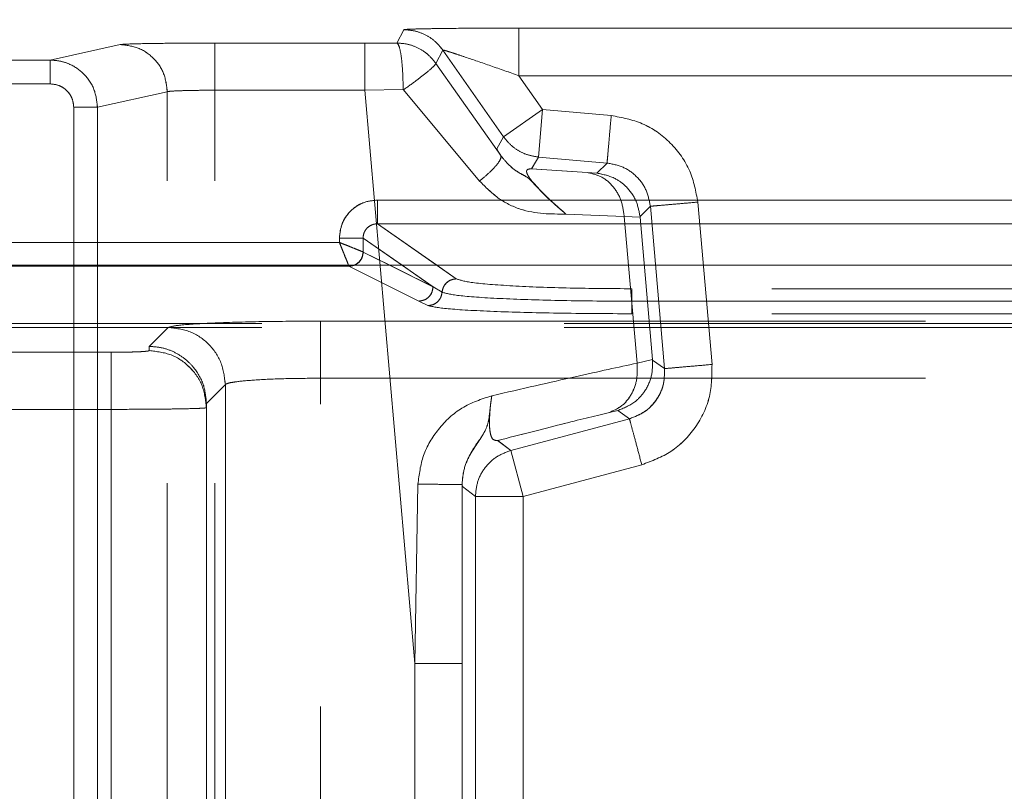
# Model space of a CAD drawing. Units: millimetres. Extents: x 0 to 420, y 0 to 297.
# Drawn here: x 245 to 247, y 251 to 253 of the extents above; entities that cross this region are included whole.
import ezdxf

# ---------------------------------------------------------------- set-up
doc = ezdxf.new("R2010")
doc.units = ezdxf.units.MM
doc.linetypes.add('HIDDEN', pattern=[1.905, 1.27, -0.635])
doc.layers.add('FORMAT', color=7, linetype='Continuous')
doc.styles.add('SLDTEXTSTYLE3', font='TXT', dxfattribs={"width": 0.75})
doc.dimstyles.new('SLDDIMSTYLE1', dxfattribs={"dimtxt": 3, "dimasz": 3, "dimexe": 0, "dimexo": 0.0625, "dimgap": 0.75, "dimtad": 2, "dimlfac": 10, "dimrnd": 1e-09, "dimzin": 12, "dimdsep": 46, "dimtxsty": 'SLDTEXTSTYLE3', "dimsah": 1, "dimcen": 0.09, "dimadec": 0, "dimazin": 3, "dimtfac": 1, "dimtofl": 0, "dimtmove": 0, "dimatfit": 3, "dimfxl": 1, "dimfrac": 2, "dimtolj": 1, "dimtzin": 12, "dimarcsym": 0})

# ---------------------------------------------------------------- blocks, each defined once
blk = doc.blocks.new('_D_2')
at = {"layer": 'FORMAT'}
for p, q in [((157.7911, 252.5594), (157.7911, 262.764)), ((257.7911, 249.2662), (257.7911, 262.764)), ((157.7911, 261.764), (257.7911, 261.764))]:
    blk.add_line(p, q, dxfattribs=at)
for points in [[(157.7911, 261.764), (160.7911, 261.014), (160.7911, 262.514)], [(257.7911, 261.764), (254.7911, 262.514), (254.7911, 261.014)]]:
    blk.add_solid(points, dxfattribs=at)
at = {"layer": 'FORMAT', "insert": (200.3969, 265.6312, 0.01), "char_height": 3, "attachment_point": 1, "style": 'SLDTEXTSTYLE3'}
blk.add_mtext('1000', dxfattribs=at)

msp = doc.modelspace()

# ---------------------------------------------------------------- linework, layer by layer
at = {"color": 7, "linetype": 'HIDDEN', "lineweight": 0}
for p, q in [((245.7661, 253.054), (245.7516, 253.026)), ((245.7516, 253.026), (245.7662, 253.054)), ((248.0458, 253.0574), (246.0078, 253.0574)), ((246.0079, 253.0574), (248.0458, 253.0574)), ((245.7516, 253.026), (245.6841, 253.026)), ((245.7516, 253.026), (245.6842, 253.026)), ((245.1709, 253.0228), (245.0241, 252.9902)), ((245.0241, 252.9902), (245.1709, 253.0228)), ((245.6841, 253.026), (245.3692, 253.026)), ((245.3693, 253.026), (245.6842, 253.026)), ((245.848, 253.0113), (245.8335, 252.9834)), ((245.8335, 252.9834), (245.8481, 253.0113)), ((245.9757, 252.829), (245.848, 253.0113)), ((245.9757, 252.829), (245.8481, 253.0113)), ((245.0241, 252.9902), (220.4581, 252.9902)), ((220.4581, 252.9902), (245.0241, 252.9902)), ((245.8335, 252.9834), (245.9697, 252.7898)), ((245.8335, 252.9834), (245.9698, 252.7898)), ((248.0458, 252.9574), (246.0078, 252.9574)), ((246.0576, 252.8863), (246.0078, 252.9574)), ((246.0576, 252.8863), (246.0079, 252.9574)), ((246.0079, 252.9574), (248.0458, 252.9574)), ((220.4581, 252.9402), (245.0241, 252.9402)), ((245.0241, 252.9402), (220.4581, 252.9402)), ((245.2695, 252.9238), (245.123, 252.8913)), ((245.1231, 252.8913), (245.2696, 252.9238)), ((245.2695, 250.8315), (245.2695, 252.9238)), ((245.2696, 250.8315), (245.2696, 252.9238)), ((245.3692, 250.8315), (245.3692, 252.927)), ((245.6841, 252.927), (245.3692, 252.927)), ((245.3693, 250.8315), (245.3693, 252.927)), ((245.3693, 252.927), (245.6842, 252.927)), ((245.6841, 252.927), (245.7648, 252.9282)), ((245.6841, 252.927), (245.7894, 251.7234)), ((245.7649, 252.9282), (245.6842, 252.927)), ((245.6842, 252.927), (245.7895, 251.7234)), ((245.7658, 252.9278), (245.9254, 252.7363)), ((245.7658, 252.9278), (245.9254, 252.7363)), ((245.0732, 252.8913), (245.0732, 250.7665)), ((245.0732, 250.7665), (245.0732, 252.8913)), ((245.123, 252.8913), (245.123, 250.7665)), ((245.1231, 250.7665), (245.1231, 252.8913)), ((245.9757, 252.829), (246.0576, 252.8863)), ((246.0576, 252.8863), (245.9757, 252.829)), ((246.0489, 252.7867), (246.0576, 252.8863)), ((246.0489, 252.7867), (246.0576, 252.8863)), ((246.2016, 252.8737), (246.0576, 252.8863)), ((246.2016, 252.8737), (246.0576, 252.8863)), ((245.9614, 252.8041), (245.9757, 252.829)), ((245.9614, 252.8041), (245.9757, 252.829)), ((246.0345, 252.7619), (246.0489, 252.7867)), ((246.0489, 252.7867), (246.0346, 252.7619)), ((246.0489, 252.7867), (246.1929, 252.7741)), ((246.1929, 252.7741), (246.0489, 252.7867)), ((246.1513, 252.7541), (246.0345, 252.7619)), ((246.0346, 252.7619), (246.1514, 252.7541)), ((246.1716, 252.7529), (246.1929, 252.7741)), ((246.1717, 252.7529), (246.1929, 252.7741)), ((246.1513, 252.7541), (246.1716, 252.7529)), ((248.3428, 252.6963), (245.7109, 252.6963)), ((246.2838, 252.6832), (246.2621, 252.6616)), ((246.2838, 252.6832), (246.2621, 252.6616)), ((246.2838, 252.6832), (246.3136, 252.3424)), ((246.3136, 252.3424), (246.2838, 252.6832)), ((246.4132, 252.3511), (246.3834, 252.692)), ((246.4132, 252.3511), (246.3834, 252.692)), ((246.1064, 252.667), (246.2289, 252.662)), ((246.2289, 252.662), (246.1065, 252.667)), ((246.2289, 252.662), (246.2622, 252.6601)), ((246.2289, 252.662), (246.2559, 252.3538)), ((246.2559, 252.3538), (246.2289, 252.662)), ((246.2289, 252.662), (246.2623, 252.6601)), ((246.2621, 252.6616), (246.2622, 252.6601)), ((246.2622, 252.6601), (246.2884, 252.3614)), ((245.8764, 252.5307), (245.7109, 252.6464)), ((248.3428, 252.6464), (245.7109, 252.6464)), ((245.631, 252.6166), (245.631, 252.6072)), ((245.6808, 252.6166), (245.8275, 252.5141)), ((245.6808, 252.5873), (245.6808, 252.6166)), ((245.631, 252.6072), (244.8227, 252.6072)), ((245.6808, 252.5873), (245.6809, 252.5872)), ((245.6809, 252.5872), (245.8275, 252.5141)), ((245.651, 252.5573), (244.8026, 252.5573)), ((245.651, 252.5573), (244.8027, 252.5573)), ((245.6585, 252.5588), (245.6509, 252.5574)), ((245.651, 252.5573), (245.6509, 252.5574)), ((245.6509, 252.5574), (245.651, 252.5573)), ((245.7975, 252.4841), (245.651, 252.5573)), ((245.7976, 252.4841), (245.651, 252.5573)), ((245.8274, 252.5141), (245.7367, 252.5594)), ((245.7627, 252.5594), (245.8274, 252.5141)), ((245.8764, 252.5307), (245.8354, 252.5594)), ((245.8274, 252.5141), (245.8465, 252.5027)), ((245.8275, 252.5141), (245.8466, 252.5027)), ((247.8086, 252.5101), (246.245, 252.5101)), ((247.8087, 252.5101), (246.245, 252.5101)), ((245.8167, 252.4746), (245.7975, 252.4841)), ((245.8168, 252.4746), (245.7976, 252.4841)), ((247.8086, 252.4838), (246.245, 252.4838)), ((246.245, 252.4838), (247.8087, 252.4838)), ((247.8086, 252.4575), (246.245, 252.4575)), ((247.8087, 252.4575), (246.245, 252.4575)), ((249.2781, 252.4371), (244.7755, 252.4371)), ((249.2781, 252.4284), (244.7755, 252.4284)), ((245.2318, 252.389), (245.2716, 252.4288)), ((245.2318, 252.389), (245.2716, 252.4288)), ((245.5913, 252.4421), (248.4623, 252.4421)), ((245.5913, 252.4421), (248.4623, 252.4421)), ((245.2318, 252.3801), (245.2318, 252.389)), ((244.8596, 252.3766), (245.1518, 252.3766)), ((244.8597, 252.3766), (245.1518, 252.3766)), ((246.2884, 252.3614), (246.2559, 252.3538)), ((246.2884, 252.3614), (246.2559, 252.3538)), ((246.2884, 252.3614), (246.2885, 252.36)), ((246.2885, 252.36), (246.3136, 252.3424)), ((246.2885, 252.36), (246.3136, 252.3424)), ((245.3915, 252.3089), (245.3518, 252.2692)), ((245.3518, 252.2692), (245.3915, 252.3089)), ((245.3915, 252.3089), (245.3915, 250.3596)), ((245.3915, 250.3596), (245.3915, 252.3089)), ((248.4623, 252.3222), (245.5913, 252.3222)), ((245.5913, 250.3629), (245.5913, 252.3222)), ((245.5913, 250.3629), (245.5913, 252.3222)), ((245.5913, 252.3222), (248.4623, 252.3222)), ((245.3518, 252.2692), (245.3518, 252.269)), ((245.3518, 252.269), (245.3518, 252.2692)), ((245.3518, 252.269), (245.3518, 250.3201)), ((245.3518, 252.2602), (245.3518, 252.269)), ((245.1518, 252.2567), (244.8596, 252.2567)), ((244.8597, 252.2567), (245.1518, 252.2567)), ((245.1518, 252.2567), (245.1518, 250.3428)), ((245.1518, 252.2567), (245.1518, 250.3428)), ((245.3518, 252.2602), (245.3518, 250.3288)), ((246.2152, 252.2543), (246.1955, 252.2497)), ((246.1955, 252.2497), (246.2153, 252.2543)), ((246.2399, 252.2371), (246.2152, 252.2543)), ((246.2399, 252.2371), (246.2153, 252.2543)), ((246.2399, 252.2371), (245.9905, 252.1703)), ((245.9906, 252.1703), (246.2399, 252.2371)), ((245.9632, 252.1912), (245.9905, 252.1703)), ((245.9633, 252.1912), (245.9906, 252.1703)), ((245.9905, 252.1703), (246.0164, 252.0737)), ((246.0164, 252.0737), (245.9906, 252.1703)), ((246.0164, 252.0737), (246.2657, 252.1405)), ((246.0164, 252.0737), (246.2658, 252.1405)), ((245.7959, 252.0994), (245.7894, 251.7234)), ((245.7895, 251.7234), (245.7959, 252.0994)), ((245.8891, 252.0946), (245.8884, 252.0988)), ((245.8884, 252.0988), (245.8884, 251.7234)), ((245.8885, 252.0988), (245.8884, 251.7234)), ((245.8892, 252.0946), (245.8885, 252.0988)), ((245.9164, 252.0737), (245.8891, 252.0946)), ((245.9164, 252.0737), (245.8892, 252.0946)), ((246.0164, 252.0737), (245.9164, 252.0737)), ((245.9164, 252.0737), (245.9164, 250.8646)), ((245.9164, 250.8646), (245.9164, 252.0737)), ((245.9164, 252.0737), (246.0164, 252.0737)), ((246.0164, 250.8646), (246.0164, 252.0737)), ((246.0164, 250.8646), (246.0164, 252.0737)), ((245.7894, 251.7234), (245.7894, 250.8366)), ((245.7895, 251.7234), (245.7895, 250.8366)), ((245.8884, 251.7234), (245.8884, 250.8366)), ((245.8884, 250.8366), (245.8884, 251.7234))]:
    msp.add_line(p, q, dxfattribs=at)
at = {"color": 7, "linetype": 'Continuous', "lineweight": 15}
for p, q in [((245.7109, 252.6963), (248.3427, 252.6963)), ((245.7109, 252.6464), (248.3427, 252.6464)), ((245.631, 252.6072), (245.631, 252.6166)), ((245.6808, 252.5873), (245.6808, 252.6166)), ((244.8226, 252.6072), (245.631, 252.6072)), ((245.6808, 252.5873), (245.6809, 252.5872)), ((157.7911, 252.5594), (257.7911, 252.5594))]:
    msp.add_line(p, q, dxfattribs=at)
at = {"color": 8, "linetype": 'Continuous', "lineweight": 15}
for p, q in [((245.8354, 252.5594), (245.7109, 252.6464)), ((245.6808, 252.6166), (245.7627, 252.5594)), ((245.7367, 252.5594), (245.6809, 252.5872))]:
    msp.add_line(p, q, dxfattribs=at)
at = {"color": 7, "linetype": 'HIDDEN', "lineweight": 0}
for points, knots in [([(246.0078, 253.0574), (245.9778, 253.0574), (245.9167, 253.0573), (245.8482, 253.0566), (245.8054, 253.0559), (245.783, 253.0553), (245.7689, 253.0546), (245.7671, 253.0542), (245.7661, 253.054)], [0, 0, 0, 0, 0.261549, 0.530716, 0.65832, 0.781161, 0.891304, 1, 1, 1, 1]), ([(245.7662, 253.054), (245.7671, 253.0542), (245.769, 253.0546), (245.7831, 253.0553), (245.8054, 253.0559), (245.8482, 253.0566), (245.9168, 253.0573), (245.9778, 253.0574), (246.0079, 253.0574)], [0, 0, 0, 0, 0.108623, 0.218836, 0.341525, 0.469282, 0.73845, 1, 1, 1, 1]), ([(245.7648, 252.9282), (245.7646, 252.9409), (245.7641, 252.9664), (245.761, 252.9985), (245.7567, 253.021), (245.7533, 253.0244), (245.7516, 253.026)], [0, 0, 0, 0, 0.249944, 0.500118, 0.750006, 1, 1, 1, 1]), ([(245.7516, 253.026), (245.7533, 253.0244), (245.7567, 253.021), (245.7611, 252.9985), (245.7641, 252.9664), (245.7646, 252.9409), (245.7649, 252.9282)], [0, 0, 0, 0, 0.249994, 0.499882, 0.750056, 1, 1, 1, 1]), ([(245.3692, 253.026), (245.3454, 253.0259), (245.2958, 253.0258), (245.2311, 253.0251), (245.1843, 253.024), (245.1752, 253.0232), (245.1709, 253.0228)], [0, 0, 0, 0, 0.2410794, 0.499976, 0.7588874, 1, 1, 1, 1]), ([(245.1709, 253.0228), (245.1753, 253.0232), (245.1843, 253.024), (245.2311, 253.0251), (245.2959, 253.0258), (245.3454, 253.0259), (245.3693, 253.026)], [0, 0, 0, 0, 0.241113, 0.500024, 0.758921, 1, 1, 1, 1]), ([(245.848, 253.0113), (245.8486, 253.0113), (245.8498, 253.0112), (245.8593, 253.0084), (245.8743, 253.0035), (245.9034, 252.9938), (245.949, 252.9781), (245.988, 252.9644), (246.0078, 252.9574)], [0, 0, 0, 0, 0.087558, 0.181289, 0.2903, 0.417635, 0.704777, 1, 1, 1, 1]), ([(245.8481, 253.0113), (245.8487, 253.0113), (245.8499, 253.0112), (245.8593, 253.0084), (245.8743, 253.0035), (245.9034, 252.9938), (245.949, 252.9781), (245.9881, 252.9644), (246.0079, 252.9574)], [0, 0, 0, 0, 0.087553, 0.181288, 0.290286, 0.417635, 0.704777, 1, 1, 1, 1]), ([(245.123, 252.8913), (245.1216, 252.9041), (245.1186, 252.93), (245.0965, 252.962), (245.0703, 252.9802), (245.0456, 252.9888), (245.0315, 252.9897), (245.0241, 252.9902)], [0, 0, 0, 0, 0.246681, 0.499137, 0.725501, 0.85685, 1, 1, 1, 1]), ([(245.0241, 252.9902), (245.0315, 252.9897), (245.0457, 252.9888), (245.0703, 252.9802), (245.0965, 252.962), (245.1186, 252.93), (245.1216, 252.9041), (245.1231, 252.8913)], [0, 0, 0, 0, 0.1431382, 0.274483, 0.5008631, 0.7533072, 1, 1, 1, 1]), ([(245.7658, 252.9278), (245.7752, 252.9346), (245.794, 252.9483), (245.8164, 252.9659), (245.8313, 252.9789), (245.8328, 252.9819), (245.8335, 252.9834)], [0, 0, 0, 0, 0.249996, 0.499911, 0.750043, 1, 1, 1, 1]), ([(245.7658, 252.9278), (245.7752, 252.9346), (245.7941, 252.9483), (245.8164, 252.9659), (245.8313, 252.9789), (245.8328, 252.9819), (245.8335, 252.9834)], [0, 0, 0, 0, 0.249957, 0.500089, 0.750004, 1, 1, 1, 1]), ([(245.0241, 252.9402), (245.0303, 252.9396), (245.0398, 252.9386), (245.0512, 252.9325), (245.059, 252.9262), (245.0654, 252.9184), (245.0715, 252.907), (245.0725, 252.8974), (245.0732, 252.8913)], [0, 0, 0, 0, 0.239835, 0.368696, 0.500474, 0.629176, 0.760819, 1, 1, 1, 1]), ([(245.0241, 252.9402), (245.0303, 252.9396), (245.0399, 252.9385), (245.0513, 252.9324), (245.0591, 252.9261), (245.0654, 252.9183), (245.0715, 252.9069), (245.0726, 252.8974), (245.0732, 252.8913)], [0, 0, 0, 0, 0.239835, 0.3717, 0.500477, 0.632176, 0.760819, 1, 1, 1, 1]), ([(245.3692, 252.927), (245.359, 252.9269), (245.3372, 252.9268), (245.3056, 252.9262), (245.2842, 252.9254), (245.2727, 252.9245), (245.2706, 252.924), (245.2695, 252.9238)], [0, 0, 0, 0, 0.205237, 0.440086, 0.704452, 0.848491, 1, 1, 1, 1]), ([(245.2696, 252.9238), (245.2707, 252.924), (245.2728, 252.9245), (245.2842, 252.9254), (245.3056, 252.9262), (245.3372, 252.9268), (245.3591, 252.9269), (245.3693, 252.927)], [0, 0, 0, 0, 0.151506, 0.295543, 0.559907, 0.794758, 1, 1, 1, 1]), ([(245.7648, 252.9282), (245.7649, 252.9282), (245.7651, 252.9282), (245.7654, 252.9281), (245.7656, 252.928), (245.7657, 252.9279), (245.7658, 252.9278)], [0, 0, 0, 0, 0.269508, 0.517581, 0.756517, 1, 1, 1, 1]), ([(245.7658, 252.9278), (245.7658, 252.9279), (245.7656, 252.928), (245.7654, 252.9281), (245.7651, 252.9282), (245.765, 252.9282), (245.7649, 252.9282)], [0, 0, 0, 0, 0.243483, 0.482419, 0.730492, 1, 1, 1, 1]), ([(246.3834, 252.692), (246.3792, 252.7142), (246.3706, 252.7602), (246.3283, 252.8187), (246.2698, 252.8609), (246.2239, 252.8696), (246.2016, 252.8737)], [0, 0, 0, 0, 0.242237, 0.5, 0.757763, 1, 1, 1, 1]), ([(246.3834, 252.692), (246.3792, 252.7142), (246.3706, 252.7602), (246.3284, 252.8187), (246.2699, 252.8609), (246.2239, 252.8696), (246.2016, 252.8737)], [0, 0, 0, 0, 0.242237, 0.5, 0.757763, 1, 1, 1, 1]), ([(245.9697, 252.7898), (245.9672, 252.7938), (245.9619, 252.8022), (245.9615, 252.8035), (245.9614, 252.8041)], [0, 0, 0, 0, 0.475373, 1, 1, 1, 1]), ([(245.9698, 252.7898), (245.9672, 252.7938), (245.9619, 252.8022), (245.9616, 252.8035), (245.9614, 252.8041)], [0, 0, 0, 0, 0.475373, 1, 1, 1, 1]), ([(245.9254, 252.7363), (245.9325, 252.7423), (245.9467, 252.7543), (245.9617, 252.7702), (245.9705, 252.783), (245.97, 252.7876), (245.9697, 252.7898)], [0, 0, 0, 0, 0.249986, 0.499956, 0.749816, 1, 1, 1, 1]), ([(245.9698, 252.7898), (245.97, 252.7876), (245.9706, 252.783), (245.9617, 252.7702), (245.9467, 252.7543), (245.9325, 252.7423), (245.9254, 252.7363)], [0, 0, 0, 0, 0.250184, 0.500044, 0.750014, 1, 1, 1, 1]), ([(246.1064, 252.667), (246.0987, 252.6738), (246.0821, 252.6882), (246.0534, 252.7136), (246.0374, 252.7356), (246.0215, 252.7466), (246.0066, 252.7538), (245.9873, 252.768), (245.9755, 252.7826), (245.9697, 252.7898)], [0, 0, 0, 0, 0.186633, 0.396477, 0.596379, 0.624843, 0.705691, 0.854811, 1, 1, 1, 1]), ([(246.1065, 252.667), (246.0986, 252.6738), (246.0819, 252.6881), (246.0573, 252.7114), (246.039, 252.7306), (246.0304, 252.7405), (246.0215, 252.7465), (246.0067, 252.7539), (245.9873, 252.768), (245.9755, 252.7826), (245.9698, 252.7898)], [0, 0, 0, 0, 0.1864422, 0.396073, 0.5352756, 0.5967911, 0.6252256, 0.7059911, 0.8549592, 1, 1, 1, 1]), ([(246.0345, 252.7619), (246.0316, 252.7618), (246.026, 252.7616), (246.0233, 252.7576), (246.0247, 252.7519), (246.0275, 252.7466), (246.0319, 252.7401), (246.0398, 252.7303), (246.0528, 252.7163), (246.0768, 252.6928), (246.0943, 252.6775), (246.1064, 252.667)], [0, 0, 0, 0, 0.145569, 0.270013, 0.325804, 0.378972, 0.431088, 0.484252, 0.597532, 0.722705, 1, 1, 1, 1]), ([(246.0346, 252.7619), (246.0316, 252.7618), (246.0261, 252.7616), (246.0233, 252.7576), (246.0247, 252.7519), (246.0275, 252.7466), (246.032, 252.7401), (246.0399, 252.7303), (246.0528, 252.7163), (246.0768, 252.6928), (246.0944, 252.6775), (246.1065, 252.667)], [0, 0, 0, 0, 0.145569, 0.270013, 0.325804, 0.378972, 0.431088, 0.484252, 0.597532, 0.722705, 1, 1, 1, 1]), ([(246.1929, 252.7741), (246.2044, 252.7719), (246.2274, 252.7676), (246.2562, 252.7465), (246.2772, 252.7177), (246.2816, 252.6947), (246.2838, 252.6832)], [0, 0, 0, 0, 0.250027, 0.5, 0.749973, 1, 1, 1, 1]), ([(246.2838, 252.6832), (246.2816, 252.6947), (246.2772, 252.7177), (246.2562, 252.7465), (246.2274, 252.7676), (246.2044, 252.7719), (246.1929, 252.7741)], [0, 0, 0, 0, 0.250027, 0.5, 0.749973, 1, 1, 1, 1]), ([(246.1716, 252.7529), (246.1849, 252.7501), (246.2076, 252.7453), (246.2359, 252.7234), (246.2557, 252.6959), (246.26, 252.6727), (246.2621, 252.6616)], [0, 0, 0, 0, 0.293503, 0.504842, 0.76192, 1, 1, 1, 1]), ([(246.1717, 252.7529), (246.1849, 252.7501), (246.2077, 252.7453), (246.2359, 252.7234), (246.2557, 252.6959), (246.26, 252.6727), (246.2621, 252.6616)], [0, 0, 0, 0, 0.293503, 0.504842, 0.76192, 1, 1, 1, 1]), ([(245.9254, 252.7363), (245.9377, 252.7237), (245.9629, 252.6979), (246.0279, 252.6665), (246.0748, 252.6668), (246.1064, 252.667)], [0, 0, 0, 0, 0.235982, 0.483984, 1, 1, 1, 1]), ([(246.1065, 252.667), (246.0748, 252.6668), (246.028, 252.6665), (245.963, 252.6979), (245.9377, 252.7237), (245.9254, 252.7363)], [0, 0, 0, 0, 0.516016, 0.764018, 1, 1, 1, 1]), ([(245.7109, 252.6963), (245.7008, 252.6953), (245.6853, 252.6936), (245.6667, 252.6837), (245.654, 252.6734), (245.6437, 252.6607), (245.6337, 252.6422), (245.6321, 252.6267), (245.631, 252.6166)], [0, 0, 0, 0, 0.239909, 0.36995, 0.500315, 0.630202, 0.760525, 1, 1, 1, 1]), ([(245.7109, 252.6464), (245.7088, 252.6463), (245.7047, 252.6461), (245.6971, 252.6437), (245.6906, 252.6394), (245.6857, 252.6335), (245.6829, 252.6283), (245.6811, 252.6226), (245.6809, 252.6186), (245.6808, 252.6166)], [0, 0, 0, 0, 0.134906, 0.263505, 0.501628, 0.623117, 0.74644, 0.871955, 1, 1, 1, 1]), ([(245.6808, 252.5873), (245.6797, 252.5878), (245.6772, 252.5888), (245.6661, 252.5932), (245.6537, 252.5982), (245.642, 252.6029), (245.6348, 252.6057), (245.631, 252.6072)], [0, 0, 0, 0, 0.2338406, 0.4877757, 0.7006166, 0.8395519, 1, 1, 1, 1]), ([(245.631, 252.6072), (245.6325, 252.6034), (245.6354, 252.5963), (245.64, 252.5845), (245.6451, 252.5722), (245.6495, 252.561), (245.6505, 252.5586), (245.6509, 252.5574)], [0, 0, 0, 0, 0.160422, 0.299348, 0.512224, 0.766139, 1, 1, 1, 1]), ([(245.6808, 252.5873), (245.6802, 252.583), (245.679, 252.5743), (245.6711, 252.5644), (245.6612, 252.5585), (245.6544, 252.5578), (245.6509, 252.5574)], [0, 0, 0, 0, 0.2795855, 0.5588483, 0.7791749, 1, 1, 1, 1]), ([(246.245, 252.5101), (246.2008, 252.5104), (246.1093, 252.511), (245.9894, 252.5157), (245.9023, 252.5226), (245.8848, 252.5281), (245.8764, 252.5307)], [0, 0, 0, 0, 0.241201, 0.500002, 0.758802, 1, 1, 1, 1]), ([(246.245, 252.5101), (246.2008, 252.5104), (246.1093, 252.511), (245.9894, 252.5157), (245.9023, 252.5226), (245.8848, 252.5281), (245.8764, 252.5307)], [0, 0, 0, 0, 0.241201, 0.500002, 0.758802, 1, 1, 1, 1]), ([(245.8465, 252.5027), (245.8459, 252.499), (245.8445, 252.4915), (245.8376, 252.4823), (245.8279, 252.476), (245.8205, 252.4751), (245.8167, 252.4746)], [0, 0, 0, 0, 0.250458, 0.500162, 0.750049, 1, 1, 1, 1]), ([(245.8466, 252.5027), (245.8459, 252.499), (245.8445, 252.4915), (245.8376, 252.4823), (245.828, 252.4759), (245.8205, 252.4751), (245.8168, 252.4746)], [0, 0, 0, 0, 0.249949, 0.499833, 0.749537, 1, 1, 1, 1]), ([(245.8465, 252.5027), (245.8562, 252.5002), (245.8755, 252.4951), (245.9693, 252.4889), (246.0966, 252.4847), (246.1955, 252.4841), (246.245, 252.4838)], [0, 0, 0, 0, 0.2500042, 0.5001345, 0.7499943, 1, 1, 1, 1]), ([(245.8466, 252.5027), (245.8562, 252.5002), (245.8756, 252.4951), (245.9693, 252.4889), (246.0966, 252.4847), (246.1955, 252.4841), (246.245, 252.4838)], [0, 0, 0, 0, 0.250004, 0.500134, 0.749994, 1, 1, 1, 1]), ([(246.245, 252.4575), (246.1918, 252.4578), (246.0856, 252.4583), (245.9488, 252.4622), (245.848, 252.4678), (245.8271, 252.4723), (245.8167, 252.4746)], [0, 0, 0, 0, 0.249906, 0.499718, 0.749882, 1, 1, 1, 1]), ([(246.245, 252.4575), (246.1919, 252.4578), (246.0856, 252.4583), (245.9489, 252.4622), (245.848, 252.4678), (245.8272, 252.4723), (245.8168, 252.4746)], [0, 0, 0, 0, 0.249906, 0.499718, 0.749882, 1, 1, 1, 1]), ([(245.2716, 252.4288), (245.2775, 252.4305), (245.2898, 252.434), (245.3647, 252.4385), (245.4706, 252.4416), (245.5521, 252.4419), (245.5913, 252.4421)], [0, 0, 0, 0, 0.24077, 0.500153, 0.75944, 1, 1, 1, 1]), ([(245.2716, 252.4288), (245.2775, 252.4305), (245.2898, 252.434), (245.3647, 252.4385), (245.4706, 252.4416), (245.5521, 252.4419), (245.5913, 252.4421)], [0, 0, 0, 0, 0.24077, 0.500153, 0.75944, 1, 1, 1, 1]), ([(245.3518, 252.2692), (245.3506, 252.2817), (245.3481, 252.3087), (245.3303, 252.3402), (245.3082, 252.3626), (245.2864, 252.3768), (245.2604, 252.3869), (245.2415, 252.3883), (245.2318, 252.389)], [0, 0, 0, 0, 0.19857, 0.430943, 0.560419, 0.698425, 0.844954, 1, 1, 1, 1]), ([(245.2318, 252.389), (245.2416, 252.3883), (245.2605, 252.3869), (245.2864, 252.3768), (245.3083, 252.3626), (245.3303, 252.3402), (245.3482, 252.3087), (245.3507, 252.2817), (245.3518, 252.2692)], [0, 0, 0, 0, 0.155046, 0.301575, 0.439581, 0.569057, 0.80143, 1, 1, 1, 1]), ([(245.2318, 252.3801), (245.2307, 252.3797), (245.2291, 252.379), (245.2191, 252.3782), (245.2088, 252.3776), (245.196, 252.3772), (245.1774, 252.3768), (245.1619, 252.3767), (245.1518, 252.3766)], [0, 0, 0, 0, 0.239549, 0.370077, 0.500154, 0.630634, 0.760663, 1, 1, 1, 1]), ([(245.2318, 252.3801), (245.2308, 252.3797), (245.2291, 252.379), (245.2191, 252.3782), (245.2088, 252.3776), (245.1961, 252.3772), (245.1774, 252.3768), (245.1619, 252.3767), (245.1518, 252.3766)], [0, 0, 0, 0, 0.239549, 0.370077, 0.500154, 0.630634, 0.760663, 1, 1, 1, 1]), ([(246.2559, 252.3538), (246.2162, 252.3452), (246.1367, 252.3281), (246.0129, 252.2996), (245.9509, 252.2853)], [0, 0, 0, 0, 0.499088, 1, 1, 1, 1]), ([(245.9509, 252.2853), (246.0129, 252.2996), (246.1367, 252.3281), (246.2162, 252.3452), (246.2559, 252.3538)], [0, 0, 0, 0, 0.500912, 1, 1, 1, 1]), ([(246.2885, 252.36), (246.2884, 252.3486), (246.2881, 252.325), (246.2734, 252.2946), (246.2494, 252.2681), (246.2278, 252.2594), (246.2152, 252.2543)], [0, 0, 0, 0, 0.238068, 0.495158, 0.706477, 1, 1, 1, 1]), ([(246.2657, 252.1405), (246.2869, 252.1485), (246.3307, 252.165), (246.381, 252.2167), (246.4124, 252.2816), (246.4129, 252.3284), (246.4132, 252.3511)], [0, 0, 0, 0, 0.2422373, 0.5, 0.7577627, 1, 1, 1, 1]), ([(246.2658, 252.1405), (246.287, 252.1485), (246.3308, 252.165), (246.381, 252.2167), (246.4125, 252.2816), (246.413, 252.3284), (246.4132, 252.3511)], [0, 0, 0, 0, 0.2422373, 0.5, 0.7577627, 1, 1, 1, 1]), ([(246.3136, 252.3424), (246.3134, 252.3309), (246.3132, 252.3077), (246.2977, 252.2757), (246.273, 252.2497), (246.2509, 252.2413), (246.2399, 252.2371)], [0, 0, 0, 0, 0.2450977, 0.4954042, 0.7470198, 1, 1, 1, 1]), ([(246.2399, 252.2371), (246.2511, 252.2414), (246.2729, 252.2497), (246.2975, 252.2755), (246.3131, 252.3072), (246.3135, 252.3306), (246.3136, 252.3424)], [0, 0, 0, 0, 0.255306, 0.499998, 0.749023, 1, 1, 1, 1]), ([(245.3915, 252.3089), (245.3932, 252.3099), (245.3964, 252.3119), (245.4158, 252.3152), (245.4529, 252.3188), (245.5156, 252.3216), (245.5665, 252.322), (245.5913, 252.3222)], [0, 0, 0, 0, 0.152127, 0.286493, 0.501145, 0.757008, 1, 1, 1, 1]), ([(245.3915, 252.3089), (245.3932, 252.3099), (245.3964, 252.3119), (245.4158, 252.3152), (245.453, 252.3188), (245.5156, 252.3216), (245.5665, 252.322), (245.5913, 252.3222)], [0, 0, 0, 0, 0.15212, 0.286484, 0.501145, 0.756999, 1, 1, 1, 1]), ([(245.9509, 252.2853), (245.9293, 252.2783), (245.8871, 252.2647), (245.8377, 252.2176), (245.8035, 252.1617), (245.7984, 252.1199), (245.7959, 252.0994)], [0, 0, 0, 0, 0.268477, 0.524468, 0.766913, 1, 1, 1, 1]), ([(245.7959, 252.0994), (245.7984, 252.1199), (245.8035, 252.1617), (245.8377, 252.2176), (245.8871, 252.2647), (245.9293, 252.2783), (245.9509, 252.2853)], [0, 0, 0, 0, 0.233087, 0.475532, 0.731523, 1, 1, 1, 1]), ([(245.8884, 252.0988), (245.8893, 252.1096), (245.8912, 252.1318), (245.9084, 252.1719), (245.9347, 252.2019), (245.9455, 252.2352), (245.9469, 252.2598), (245.9497, 252.2773), (245.9509, 252.2853)], [0, 0, 0, 0, 0.1557, 0.322056, 0.635004, 0.748877, 0.885709, 1, 1, 1, 1]), ([(245.8885, 252.0988), (245.8893, 252.1096), (245.8912, 252.1319), (245.9055, 252.1641), (245.923, 252.1903), (245.9386, 252.213), (245.9454, 252.2352), (245.9469, 252.2598), (245.9497, 252.2773), (245.9509, 252.2853)], [0, 0, 0, 0, 0.155664, 0.321982, 0.512446, 0.635088, 0.748935, 0.885735, 1, 1, 1, 1]), ([(245.9509, 252.2853), (245.95, 252.2787), (245.9481, 252.2657), (245.9464, 252.2466), (245.9458, 252.2292), (245.9464, 252.2143), (245.9484, 252.2028), (245.953, 252.1917), (245.9591, 252.1914), (245.9632, 252.1912)], [0, 0, 0, 0, 0.123858, 0.245133, 0.364501, 0.483628, 0.60437, 0.729356, 1, 1, 1, 1]), ([(245.9509, 252.2853), (245.95, 252.2787), (245.9481, 252.2657), (245.9465, 252.2466), (245.9458, 252.2292), (245.9465, 252.2143), (245.9484, 252.2028), (245.953, 252.1917), (245.9591, 252.1914), (245.9633, 252.1912)], [0, 0, 0, 0, 0.123858, 0.245133, 0.364501, 0.483628, 0.60437, 0.729356, 1, 1, 1, 1]), ([(245.1518, 252.2567), (245.1773, 252.2568), (245.2161, 252.2569), (245.2626, 252.2573), (245.3007, 252.2578), (245.3299, 252.2586), (245.3485, 252.2594), (245.3507, 252.26), (245.3518, 252.2602)], [0, 0, 0, 0, 0.242505, 0.3694471, 0.4998128, 0.7096819, 0.8448894, 1, 1, 1, 1]), ([(245.1518, 252.2567), (245.1773, 252.2568), (245.2162, 252.2569), (245.2626, 252.2573), (245.3007, 252.2578), (245.33, 252.2586), (245.3486, 252.2594), (245.3507, 252.26), (245.3518, 252.2602)], [0, 0, 0, 0, 0.242513, 0.369453, 0.499813, 0.70969, 0.844896, 1, 1, 1, 1]), ([(245.9632, 252.1912), (246.0102, 252.2034), (246.104, 252.2276), (246.165, 252.2423), (246.1955, 252.2497)], [0, 0, 0, 0, 0.501219, 1, 1, 1, 1]), ([(246.1955, 252.2497), (246.1651, 252.2423), (246.104, 252.2276), (246.0103, 252.2034), (245.9633, 252.1912)], [0, 0, 0, 0, 0.498781, 1, 1, 1, 1]), ([(245.7959, 252.0994), (245.8081, 252.0994), (245.8324, 252.0994), (245.8626, 252.0992), (245.8837, 252.099), (245.8869, 252.0989), (245.8884, 252.0988)], [0, 0, 0, 0, 0.249951, 0.500102, 0.750005, 1, 1, 1, 1]), ([(245.7959, 252.0994), (245.8081, 252.0994), (245.8324, 252.0994), (245.8627, 252.0992), (245.8838, 252.099), (245.8869, 252.0989), (245.8885, 252.0988)], [0, 0, 0, 0, 0.249977, 0.500095, 0.750002, 1, 1, 1, 1])]:
    msp.add_open_spline(points, degree=3, knots=knots, dxfattribs=at)
for points in [[(245.7661, 253.054), (245.7741, 253.0534), (245.7901, 253.0523), (245.8127, 253.0434), (245.8329, 253.03), (245.843, 253.0176), (245.848, 253.0113)], [(245.7662, 253.054), (245.7742, 253.0534), (245.7902, 253.0523), (245.8127, 253.0434), (245.8329, 253.03), (245.843, 253.0176), (245.8481, 253.0113)], [(246.0078, 252.9574), (246.0078, 252.9704), (246.0078, 252.9963), (246.0078, 253.0291), (246.0078, 253.0523), (246.0078, 253.0557), (246.0078, 253.0574)], [(246.0079, 253.0574), (246.0079, 253.0557), (246.0079, 253.0523), (246.0079, 253.0291), (246.0079, 252.9963), (246.0079, 252.9704), (246.0079, 252.9574)], [(245.8335, 252.9834), (245.8284, 252.9896), (245.8184, 253.0021), (245.7981, 253.0155), (245.7756, 253.0244), (245.7596, 253.0255), (245.7516, 253.026)], [(245.7516, 253.026), (245.7596, 253.0255), (245.7756, 253.0244), (245.7982, 253.0155), (245.8184, 253.0021), (245.8285, 252.9896), (245.8335, 252.9834)], [(245.1709, 253.0228), (245.1838, 253.0213), (245.2096, 253.0183), (245.2422, 252.9954), (245.2651, 252.9627), (245.268, 252.9367), (245.2695, 252.9238)], [(245.1709, 253.0228), (245.1838, 253.0213), (245.2097, 253.0183), (245.2423, 252.9954), (245.2651, 252.9627), (245.2681, 252.9367), (245.2696, 252.9238)], [(245.3692, 252.927), (245.3692, 252.9398), (245.3692, 252.9655), (245.3692, 252.998), (245.3692, 253.0209), (245.3692, 253.0243), (245.3692, 253.026)], [(245.3693, 253.026), (245.3693, 253.0243), (245.3693, 253.0209), (245.3693, 252.998), (245.3693, 252.9655), (245.3693, 252.9398), (245.3693, 252.927)], [(245.6841, 253.026), (245.6841, 253.0243), (245.6841, 253.0209), (245.6841, 252.998), (245.6841, 252.9655), (245.6841, 252.9398), (245.6841, 252.927)], [(245.6842, 252.927), (245.6842, 252.9398), (245.6842, 252.9655), (245.6842, 252.998), (245.6842, 253.0209), (245.6842, 253.0243), (245.6842, 253.026)], [(245.0241, 252.9902), (245.0241, 252.9894), (245.0241, 252.9877), (245.0241, 252.9761), (245.0241, 252.9597), (245.0241, 252.9467), (245.0241, 252.9402)], [(245.0241, 252.9402), (245.0241, 252.9467), (245.0241, 252.9597), (245.0241, 252.9761), (245.0241, 252.9877), (245.0241, 252.9894), (245.0241, 252.9902)], [(245.0732, 252.8913), (245.0794, 252.8913), (245.0918, 252.8913), (245.1078, 252.8913), (245.1195, 252.8913), (245.1219, 252.8913), (245.123, 252.8913)], [(245.1231, 252.8913), (245.1219, 252.8913), (245.1196, 252.8913), (245.1079, 252.8913), (245.0919, 252.8913), (245.0794, 252.8913), (245.0732, 252.8913)], [(246.1929, 252.7741), (246.193, 252.7758), (246.1933, 252.7792), (246.1953, 252.8023), (246.1982, 252.835), (246.2005, 252.8608), (246.2016, 252.8737)], [(246.2016, 252.8737), (246.2005, 252.8608), (246.1982, 252.835), (246.1954, 252.8023), (246.1933, 252.7792), (246.1931, 252.7758), (246.1929, 252.7741)], [(246.0489, 252.7867), (246.0417, 252.7878), (246.0273, 252.79), (246.0073, 252.7991), (245.9894, 252.8119), (245.9803, 252.8233), (245.9757, 252.829)], [(246.2289, 252.662), (246.2273, 252.6736), (246.224, 252.6969), (246.2062, 252.7261), (246.1814, 252.7475), (246.1614, 252.7519), (246.1513, 252.7541)], [(246.2289, 252.662), (246.2273, 252.6736), (246.224, 252.6969), (246.2062, 252.7261), (246.1814, 252.7475), (246.1614, 252.7519), (246.1514, 252.7541)], [(245.7109, 252.6963), (245.7109, 252.69), (245.7109, 252.6774), (245.7109, 252.6613), (245.7109, 252.6497), (245.7109, 252.6475), (245.7109, 252.6464)], [(246.3834, 252.692), (246.3705, 252.6908), (246.3446, 252.6886), (246.3119, 252.6857), (246.2888, 252.6837), (246.2854, 252.6834), (246.2838, 252.6832)], [(246.3834, 252.692), (246.3705, 252.6908), (246.3447, 252.6886), (246.312, 252.6857), (246.2889, 252.6837), (246.2855, 252.6834), (246.2838, 252.6832)], [(245.631, 252.6166), (245.6372, 252.6166), (245.6496, 252.6166), (245.6655, 252.6166), (245.6772, 252.6166), (245.6796, 252.6166), (245.6808, 252.6166)], [(245.651, 252.5573), (245.6549, 252.5577), (245.6627, 252.5587), (245.6726, 252.5656), (245.6795, 252.5755), (245.6804, 252.5833), (245.6809, 252.5872)], [(245.8764, 252.5307), (245.8726, 252.5303), (245.8651, 252.5294), (245.8555, 252.523), (245.8485, 252.5138), (245.8472, 252.5064), (245.8465, 252.5027)], [(245.8466, 252.5027), (245.8472, 252.5064), (245.8486, 252.5138), (245.8556, 252.523), (245.8652, 252.5294), (245.8726, 252.5303), (245.8764, 252.5307)], [(245.7975, 252.4841), (245.8014, 252.4846), (245.8093, 252.4855), (245.8191, 252.4925), (245.826, 252.5024), (245.827, 252.5102), (245.8274, 252.5141)], [(245.8275, 252.5141), (245.827, 252.5102), (245.8261, 252.5024), (245.8192, 252.4925), (245.8093, 252.4855), (245.8015, 252.4846), (245.7976, 252.4841)], [(246.245, 252.4838), (246.245, 252.4872), (246.245, 252.494), (246.245, 252.5024), (246.245, 252.5084), (246.245, 252.5096), (246.245, 252.5101)], [(246.245, 252.4838), (246.245, 252.4872), (246.245, 252.494), (246.245, 252.5024), (246.245, 252.5084), (246.245, 252.5096), (246.245, 252.5101)], [(246.245, 252.4838), (246.245, 252.4804), (246.245, 252.4735), (246.245, 252.4651), (246.245, 252.4591), (246.245, 252.4581), (246.245, 252.4575)], [(246.245, 252.4838), (246.245, 252.4804), (246.245, 252.4735), (246.245, 252.4651), (246.245, 252.4591), (246.245, 252.4581), (246.245, 252.4575)], [(245.2716, 252.4288), (245.2873, 252.4269), (245.3187, 252.4233), (245.3583, 252.3955), (245.386, 252.3559), (245.3896, 252.3246), (245.3915, 252.3089)], [(245.2716, 252.4288), (245.2873, 252.4269), (245.3187, 252.4233), (245.3583, 252.3955), (245.386, 252.3559), (245.3897, 252.3246), (245.3915, 252.3089)], [(245.5913, 252.3222), (245.5913, 252.3375), (245.5913, 252.3681), (245.5913, 252.407), (245.5913, 252.435), (245.5913, 252.4398), (245.5913, 252.4421)], [(245.5913, 252.4421), (245.5913, 252.4398), (245.5913, 252.435), (245.5913, 252.407), (245.5913, 252.3681), (245.5913, 252.3375), (245.5913, 252.3222)], [(245.1518, 252.3766), (245.1518, 252.3743), (245.1518, 252.3695), (245.1518, 252.3416), (245.1518, 252.3026), (245.1518, 252.272), (245.1518, 252.2567)], [(245.1518, 252.2567), (245.1518, 252.272), (245.1518, 252.3026), (245.1518, 252.3416), (245.1518, 252.3695), (245.1518, 252.3743), (245.1518, 252.3766)], [(245.3518, 252.2602), (245.35, 252.2759), (245.3464, 252.3074), (245.3186, 252.347), (245.279, 252.3747), (245.2475, 252.3783), (245.2318, 252.3801)], [(245.2318, 252.3801), (245.2476, 252.3783), (245.279, 252.3747), (245.3187, 252.347), (245.3464, 252.3074), (245.35, 252.2759), (245.3518, 252.2602)], [(246.1955, 252.2497), (246.205, 252.2536), (246.2239, 252.2613), (246.2446, 252.2867), (246.2571, 252.3185), (246.2563, 252.342), (246.2559, 252.3538)], [(246.1955, 252.2497), (246.205, 252.2536), (246.224, 252.2613), (246.2447, 252.2867), (246.2571, 252.3185), (246.2563, 252.342), (246.2559, 252.3538)], [(246.3136, 252.3424), (246.3153, 252.3425), (246.3186, 252.3428), (246.3418, 252.3448), (246.3745, 252.3477), (246.4003, 252.35), (246.4132, 252.3511)], [(246.4132, 252.3511), (246.4003, 252.35), (246.3745, 252.3477), (246.3418, 252.3448), (246.3187, 252.3428), (246.3153, 252.3425), (246.3136, 252.3424)], [(246.2657, 252.1405), (246.2624, 252.153), (246.2557, 252.1781), (246.2472, 252.2098), (246.2412, 252.2322), (246.2403, 252.2354), (246.2399, 252.2371)], [(246.2658, 252.1405), (246.2624, 252.153), (246.2557, 252.1781), (246.2472, 252.2098), (246.2412, 252.2322), (246.2403, 252.2354), (246.2399, 252.2371)], [(245.9164, 252.0737), (245.9175, 252.0846), (245.9195, 252.1064), (245.9358, 252.1355), (245.9597, 252.1588), (245.9802, 252.1664), (245.9905, 252.1703)], [(245.7894, 251.7234), (245.8023, 251.7234), (245.8279, 251.7234), (245.8604, 251.7234), (245.8834, 251.7234), (245.8867, 251.7234), (245.8884, 251.7234)], [(245.7895, 251.7234), (245.8023, 251.7234), (245.8279, 251.7234), (245.8604, 251.7234), (245.8834, 251.7234), (245.8868, 251.7234), (245.8884, 251.7234)]]:
    msp.add_open_spline(points, degree=3, dxfattribs=at)
at = {"color": 7, "linetype": 'Continuous', "lineweight": 15}
for points, knots in [([(245.631, 252.6166), (245.6321, 252.6267), (245.6337, 252.6421), (245.6436, 252.6607), (245.6539, 252.6734), (245.6667, 252.6837), (245.6853, 252.6936), (245.7008, 252.6953), (245.7109, 252.6963)], [0, 0, 0, 0, 0.239475, 0.36937, 0.499684, 0.629622, 0.760091, 1, 1, 1, 1]), ([(245.6808, 252.6166), (245.6809, 252.6186), (245.6811, 252.6226), (245.6829, 252.6283), (245.6856, 252.6335), (245.6905, 252.6394), (245.6971, 252.6437), (245.7046, 252.6461), (245.7088, 252.6463), (245.7109, 252.6464)], [0, 0, 0, 0, 0.128025, 0.253533, 0.376863, 0.498372, 0.736465, 0.865072, 1, 1, 1, 1]), ([(245.6509, 252.5574), (245.6504, 252.5586), (245.6494, 252.561), (245.645, 252.5722), (245.64, 252.5845), (245.6353, 252.5963), (245.6325, 252.6034), (245.631, 252.6072)], [0, 0, 0, 0, 0.233841, 0.487776, 0.700617, 0.839552, 1, 1, 1, 1]), ([(245.631, 252.6072), (245.6348, 252.6057), (245.642, 252.6029), (245.6537, 252.5982), (245.666, 252.5932), (245.6772, 252.5888), (245.6796, 252.5878), (245.6808, 252.5873)], [0, 0, 0, 0, 0.160422, 0.299348, 0.512224, 0.766139, 1, 1, 1, 1])]:
    msp.add_open_spline(points, degree=3, knots=knots, dxfattribs=at)
for points in [[(245.7109, 252.6963), (245.7109, 252.69), (245.7109, 252.6774), (245.7109, 252.6613), (245.7109, 252.6497), (245.7109, 252.6475), (245.7109, 252.6464)], [(245.6808, 252.6166), (245.6796, 252.6166), (245.6772, 252.6166), (245.6655, 252.6166), (245.6495, 252.6166), (245.6372, 252.6166), (245.631, 252.6166)], [(245.6809, 252.5872), (245.6804, 252.5833), (245.6795, 252.5755), (245.6726, 252.5656), (245.6627, 252.5587), (245.6549, 252.5577), (245.651, 252.5573)]]:
    msp.add_open_spline(points, degree=3, dxfattribs=at)
at = {"color": 8, "linetype": 'Continuous', "lineweight": 15}
msp.add_open_spline([(245.6808, 252.5873), (245.6802, 252.5829), (245.679, 252.5742), (245.671, 252.5645), (245.6636, 252.5596), (245.6593, 252.5589), (245.6585, 252.5588)], degree=3, knots=[0, 0, 0, 0, 0.335025, 0.669663, 0.933678, 1, 1, 1, 1], dxfattribs=at)

# ---------------------------------------------------------------- dimensions: what is measured, and where the dimension line sits
at = {"layer": 'FORMAT'}
dim = msp.add_linear_dim(base=(257.7911, 261.764), p1=(157.7911, 252.5594), p2=(257.7911, 249.2662), dimstyle='SLDDIMSTYLE1', dxfattribs=at)
dim.commit()
dim.dimension.update_dxf_attribs({"geometry": '_D_2', "text_midpoint": (206.049, 261.764), "dimtype": 160})

doc.saveas('drawing.dxf')
